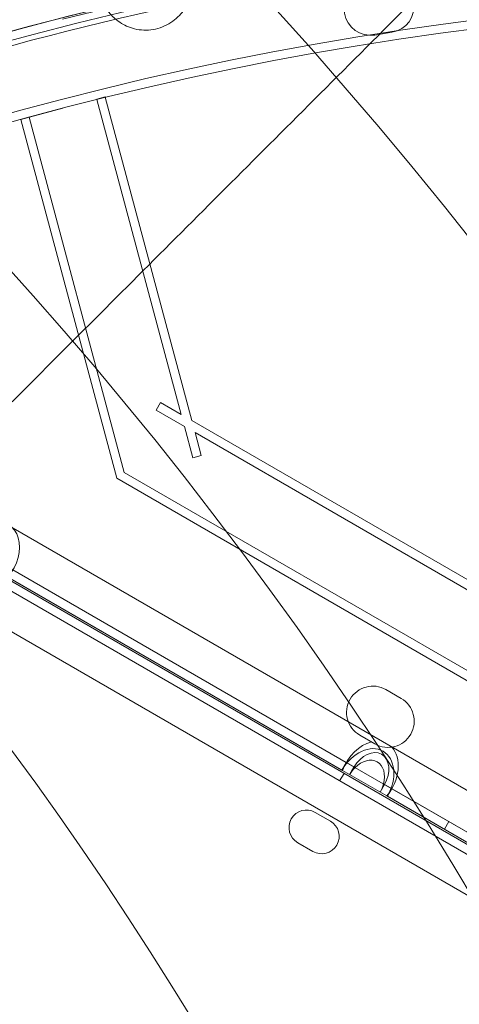
# Model space of a CAD drawing. Units: millimetres. Extents: x 17743 to 26743, y 3343 to 8843.
# Drawn here: x 23996 to 24097, y 6365 to 6590 of the extents above; entities that cross this region are included whole.
import ezdxf

# ---------------------------------------------------------------- set-up
doc = ezdxf.new("R2010")
doc.units = ezdxf.units.MM
doc.header["$MEASUREMENT"] = 0

msp = doc.modelspace()

# ---------------------------------------------------------------- linework, layer by layer
at = {"color": 0, "linetype": 'Continuous', "lineweight": 0}
for p, q in [((24081.6, 6587.2), (24077.65, 6586.57)), ((24014.11, 6571.95), (24016.04, 6572.47)), ((24014.13, 6571.86), (24014.11, 6571.95)), ((24014.13, 6571.86), (24033.42, 6499.88)), ((24016.04, 6572.47), (24016.07, 6572.34)), ((24016.07, 6572.34), (24035.87, 6498.47)), ((23996.72, 6567.3), (24006.38, 6569.88)), ((23996.72, 6567.3), (24018.69, 6485.29)), ((23998.65, 6567.82), (24020.41, 6486.61)), ((24027.69, 6500.88), (24028.69, 6502.61)), ((24028.69, 6502.61), (24033.42, 6499.88)), ((24027.69, 6500.88), (24034.15, 6497.15)), ((24034.15, 6497.15), (24036.08, 6489.95)), ((24035.87, 6498.47), (24426.53, 6272.92)), ((24036.6, 6495.74), (24831.78, 6036.64)), ((24038.01, 6490.47), (24036.6, 6495.74)), ((24036.08, 6489.95), (24038.01, 6490.47)), ((24020.41, 6486.61), (24831.97, 6018.06)), ((24018.69, 6485.29), (24831.68, 6015.91)), ((24860.21, 5959.73), (23955.93, 6481.78)), ((23956.99, 6483.48), (24288.03, 6292.37)), ((23991.09, 6476.17), (24747.06, 6039.71)), ((23954.14, 6473.58), (24854, 5954.07)), ((23993.05, 6465.46), (24073.17, 6419.2)), ((23994.95, 6464.36), (24071.16, 6420.36)), ((24070.3, 6418.55), (23993.81, 6462.71)), ((23993.95, 6462.63), (24070.16, 6418.63)), ((24080.23, 6437.01), (24083.69, 6435.01)), ((24077.69, 6424.62), (24074.23, 6426.62)), ((24070.16, 6418.63), (24071.13, 6420.31)), ((24070.3, 6418.55), (24070.16, 6418.63)), ((24080.41, 6412.71), (24070.3, 6418.55)), ((24071.13, 6420.31), (24071.16, 6420.36)), ((24071.16, 6420.36), (24081.55, 6414.36)), ((24071.92, 6417.61), (24072.92, 6419.34)), ((24071.95, 6417.6), (24072.95, 6419.33)), ((24073.17, 6419.2), (24073.17, 6419.2)), ((24070.64, 6417.87), (24069.64, 6416.14)), ((24078.88, 6413.6), (24079.88, 6415.33)), ((24079.65, 6415.46), (24159.77, 6369.2)), ((24079.65, 6415.46), (24079.65, 6415.46)), ((24080.55, 6412.63), (24081.53, 6414.31)), ((24081.53, 6414.31), (24081.55, 6414.36)), ((24081.55, 6414.36), (24157.76, 6370.36)), ((24156.9, 6368.55), (24080.41, 6412.71)), ((24080.55, 6412.63), (24080.41, 6412.71)), ((24080.55, 6412.63), (24156.76, 6368.63)), ((24064.06, 6408.96), (24067.53, 6406.96)), ((24093.58, 6405.11), (24094.58, 6406.84)), ((24063.53, 6400.04), (24060.06, 6402.04))]:
    msp.add_line(p, q, dxfattribs=at)
for radius in [981.79, 896.79, 725.18]:
    msp.add_circle((23328.56, 5932.03), radius, dxfattribs=at)
for centre, radius, start, end in [((24193.55, 5849.31), 791.73, 13.02, 106.99), ((24193.55, 5849.31), 769.17, 15.82716, 104.18284), ((24193.55, 5849.31), 769.17, 15.82716, 104.18284), ((24193.71, 5849.68), 764.17, 10.42383, 109.57606), ((24193.71, 5849.68), 762.17, 10.55202, 109.44798), ((24193.55, 5849.31), 764.53, 13.02, 106.99), ((24193.55, 5849.31), 764.17, 15.82598, 104.18402), ((24193.55, 5849.31), 764.17, 15.82598, 104.18402), ((24193.55, 5849.31), 761.28, 96.9406, 106.99), ((24076.71, 6592.5), 6, 99, 279), ((24080.66, 6593.13), 6, 279, 99), ((24193.71, 5849.68), 746.17, 11.6117, 108.3883), ((24193.71, 5849.68), 744.17, 60.76995, 108.25138), ((23328.56, 5932.03), 827.57, 319.67845, 40.32155), ((24077.23, 6431.81), 6, 60, 240), ((24080.69, 6429.81), 6, 240, 60), ((24062.06, 6405.5), 4, 60.0012, 240.0012), ((24065.53, 6403.5), 4, 240.0012, 60.0012), ((23328.56, 5932.03), 693.75, 320.58352, 39.41648)]:
    msp.add_arc(centre, radius, start, end, dxfattribs=at)
for centre, major_axis, start_param, end_param in [((23989.73, 6467.31), (4.24, 7.35), 4.481042, 8.085331), ((24075.33, 6415.58), (4.24, 7.35), 4.718827, 7.847547), ((24076.33, 6417.31), (4.24, 7.35), 0.59917, 1.802121), ((24076.41, 6417.33), (-2.83, -4.9), 1.570929, 4.712256), ((24076.33, 6417.31), (4.24, 7.35), 4.481067, 6.073818), ((24075.41, 6415.6), (-2.83, -4.9), 1.931886, 4.351296), ((24076.33, 6417.31), (4.24, 7.35), 1.564358, 1.802118), ((24075.41, 6415.6), (-2.83, -4.9), 4.351905, 4.712826), ((24075.41, 6415.6), (-2.83, -4.9), 1.570362, 1.93128), ((24076.33, 6417.31), (4.24, 7.35), 4.481064, 4.718824)]:
    msp.add_ellipse(centre, major_axis=major_axis, ratio=0.707107, start_param=start_param, end_param=end_param, dxfattribs=at)
for points, knots in [([(24126.38, 6634.39), (24126.38, 6634.39), (24126.3, 6634.31), (24125.93, 6633.94), (24125.65, 6633.66), (24124.89, 6632.9), (24124.41, 6632.42), (24123.29, 6631.3), (24122.65, 6630.66), (24121.28, 6629.29), (24120.49, 6628.5), (24118.69, 6626.7), (24117.69, 6625.7), (24115.52, 6623.53), (24114.35, 6622.36), (24111.91, 6619.92), (24110.65, 6618.66), (24108.12, 6616.12), (24106.73, 6614.74), (24103.77, 6611.78), (24102.2, 6610.21), (24098.95, 6606.96), (24097.27, 6605.28), (24093.89, 6601.9), (24092.19, 6600.2), (24088.87, 6596.88), (24087.11, 6595.12), (24083.9, 6591.91), (24082.49, 6590.5), (24081.07, 6589.07)], [0, 0, 0, 0, 7.584785, 7.584785, 15.169569, 15.169569, 22.754354, 22.754354, 30.339138, 30.339138, 37.931771, 37.931771, 45.524404, 45.524404, 53.117037, 53.117037, 60.709671, 60.709671, 68.312642, 68.312642, 75.915613, 75.915613, 83.518584, 83.518584, 91.121555, 91.121555, 98.734583, 98.734583, 104.431163, 104.431163, 104.431163, 104.431163]), ([(24015.72, 6593.71), (24015.72, 6593.74), (24015.8, 6593.55), (24016.25, 6592.7), (24016.64, 6592.06), (24017.52, 6591.03), (24017.87, 6590.67), (24018.71, 6589.93), (24019.22, 6589.55), (24020.21, 6588.95), (24020.75, 6588.67), (24021.94, 6588.2), (24022.6, 6588), (24023.97, 6587.74), (24024.69, 6587.68), (24026.15, 6587.7), (24026.87, 6587.79), (24028.28, 6588.1), (24028.97, 6588.34), (24030.29, 6588.94), (24030.92, 6589.3), (24032.05, 6590.12), (24032.56, 6590.58), (24033.44, 6591.52), (24033.8, 6592), (24034.44, 6592.97), (24034.74, 6593.53), (24035.19, 6594.56), (24035.34, 6595.04), (24035.7, 6596.34), (24035.77, 6597.09), (24035.83, 6598.05), (24035.82, 6598.25), (24035.82, 6598.23)], [2.446116, 2.446116, 2.446116, 2.446116, 2.994914, 2.994914, 3.543712, 3.543712, 3.786923, 3.786923, 4.030133, 4.030133, 4.245658, 4.245658, 4.461182, 4.461182, 4.676707, 4.676707, 4.892232, 4.892232, 5.107756, 5.107756, 5.323281, 5.323281, 5.538805, 5.538805, 5.75433, 5.75433, 5.997541, 5.997541, 6.240751, 6.240751, 6.789549, 6.789549, 7.338347, 7.338347, 7.338347, 7.338347]), ([(24081.07, 6589.07), (24074, 6582.01), (24066.96, 6574.97), (24046.39, 6554.4), (24032.98, 6540.99), (24006.63, 6514.64), (23993.69, 6501.7), (23968.45, 6476.46), (23956.15, 6464.16), (23932.25, 6440.26), (23920.1, 6428.11), (23895.67, 6403.68), (23883.4, 6391.41), (23858.93, 6366.94), (23846.72, 6354.73), (23822.56, 6330.57), (23810.59, 6318.6), (23787.07, 6295.08), (23775.5, 6283.51), (23752.91, 6260.92), (23741.88, 6249.89), (23720.48, 6228.49), (23710.1, 6218.11), (23690.12, 6198.13), (23680.51, 6188.52), (23661.94, 6169.95), (23652.57, 6160.57), (23633.99, 6142), (23624.8, 6132.81), (23606.76, 6114.77), (23597.91, 6105.92), (23580.69, 6088.7), (23572.32, 6080.33), (23556.16, 6064.17), (23548.38, 6056.39), (23533.47, 6041.48), (23526.35, 6034.36), (23512.83, 6020.84), (23506.43, 6014.44), (23494.38, 6002.38), (23488.72, 5996.73), (23478.49, 5986.5), (23473.63, 5981.64), (23465.98, 5973.99), (23463.08, 5971.09), (23460.27, 5968.27)], [1985.058174, 1985.058174, 1985.058174, 1985.058174, 2013.27769, 2013.27769, 2067.998883, 2067.998883, 2122.720077, 2122.720077, 2177.44127, 2177.44127, 2232.513093, 2232.513093, 2287.584916, 2287.584916, 2342.656739, 2342.656739, 2397.728562, 2397.728562, 2452.800385, 2452.800385, 2507.872208, 2507.872208, 2562.94403, 2562.94403, 2618.015853, 2618.015853, 2674.228351, 2674.228351, 2730.440849, 2730.440849, 2786.653347, 2786.653347, 2842.865845, 2842.865845, 2899.078342, 2899.078342, 2955.29084, 2955.29084, 3011.503338, 3011.503338, 3067.715836, 3067.715836, 3120.575452, 3120.575452, 3153.938829, 3153.938829, 3153.938829, 3153.938829])]:
    msp.add_open_spline(points, degree=3, knots=knots, dxfattribs=at)

doc.saveas('drawing.dxf')
